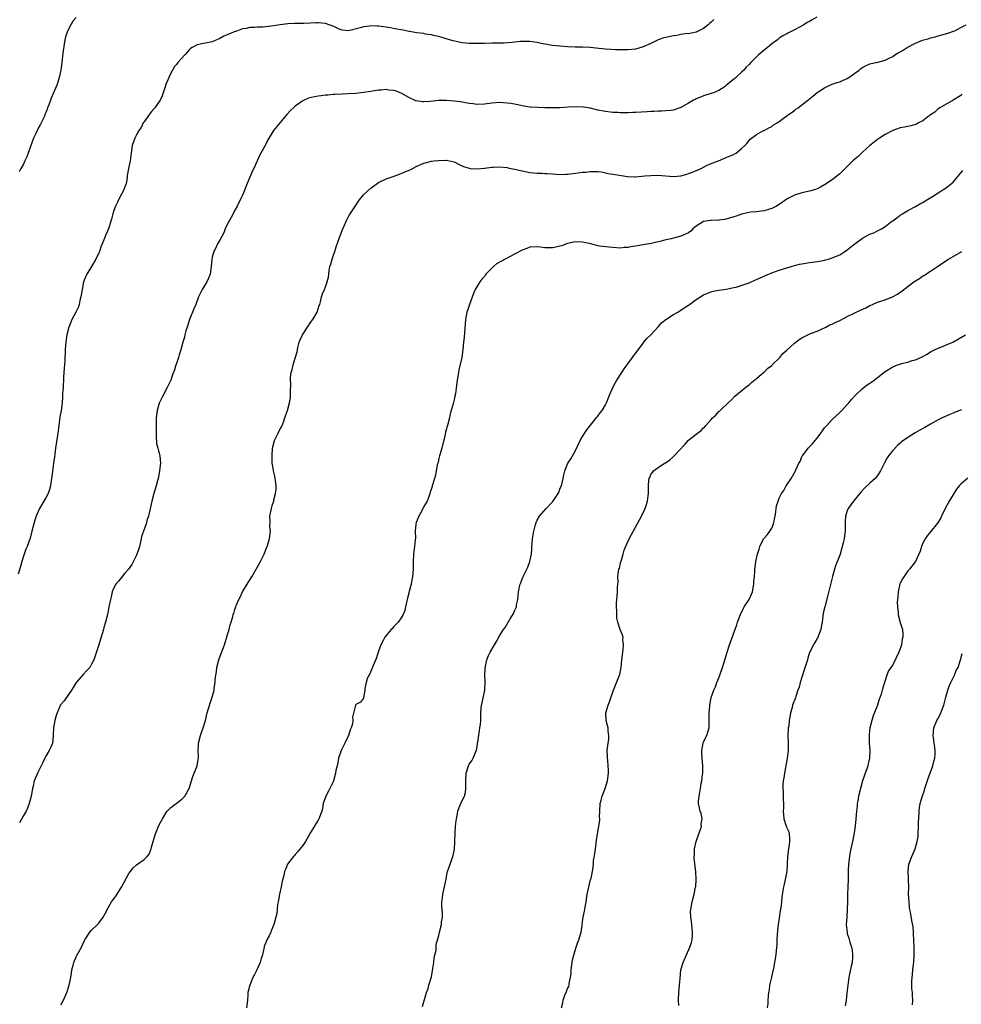
# Model space of a CAD drawing. Units: inches. Extents: x 2571000 to 2574000, y 1527000 to 1530000.
# Drawn here: x 2571754 to 2572003, y 1529074 to 1529334 of the extents above; entities that cross this region are included whole.
import ezdxf

# ---------------------------------------------------------------- set-up
doc = ezdxf.new("R2010")
doc.units = ezdxf.units.IN
doc.header["$MEASUREMENT"] = 0
doc.layers.add('LD25711527_10ft', color=132, linetype='Continuous')

msp = doc.modelspace()

# ---------------------------------------------------------------- linework, layer by layer
at = {"layer": 'LD25711527_10ft'}
for points, elevation in [([(2571769, 1529334.91), (2571768.11, 1529333.89), (2571767.6, 1529333), (2571767, 1529331.82), (2571766.62, 1529331), (2571766.23, 1529329.77), (2571766.06, 1529329), (2571765.86, 1529327.86), (2571765.5, 1529325.5), (2571765.22, 1529323), (2571764.95, 1529321), (2571764.52, 1529319), (2571764.19, 1529317.82), (2571763.88, 1529317), (2571763.07, 1529315), (2571762.43, 1529313.57), (2571762.2, 1529313), (2571761.8, 1529311.8), (2571761.48, 1529311), (2571761.33, 1529310.67), (2571761, 1529309.78), (2571760.78, 1529309.22), (2571760.72, 1529309), (2571760.5, 1529308.49), (2571759.75, 1529307), (2571759.47, 1529306.53), (2571759, 1529305.63), (2571758.77, 1529305.23), (2571758.42, 1529304.42), (2571757.73, 1529303), (2571755.96, 1529298.04), (2571755.47, 1529297), (2571755, 1529295.97), (2571754.42, 1529295), (2571753.93, 1529294.07)], 7730), ([(2571964.92, 1529335), (2571963.7, 1529334.3), (2571963, 1529333.88), (2571962.41, 1529333.59), (2571961.5, 1529333), (2571960.32, 1529332.32), (2571959, 1529331.63), (2571957.26, 1529330.74), (2571957, 1529330.58), (2571955.97, 1529330.03), (2571955, 1529329.39), (2571954.52, 1529329), (2571953, 1529327.9), (2571951.92, 1529327), (2571951, 1529326.29), (2571949.54, 1529325), (2571947.52, 1529323), (2571947, 1529322.43), (2571946.26, 1529321.74), (2571945.59, 1529321), (2571945, 1529320.4), (2571943.48, 1529319), (2571943.21, 1529318.79), (2571943, 1529318.56), (2571941, 1529316.89), (2571940.67, 1529316.67), (2571939, 1529315.61), (2571937.59, 1529315), (2571937.14, 1529314.86), (2571937, 1529314.79), (2571935, 1529314.19), (2571934.2, 1529313.8), (2571933, 1529313.35), (2571932.79, 1529313.21), (2571932.36, 1529313), (2571931, 1529312.2), (2571929, 1529311.06), (2571927.48, 1529310.52), (2571927, 1529310.36), (2571926.32, 1529310.32), (2571925, 1529310.18), (2571923.86, 1529310.14), (2571923, 1529310.15), (2571921.95, 1529310.05), (2571921, 1529310.04), (2571920.07, 1529309.93), (2571917, 1529309.77), (2571916.23, 1529309.76), (2571915, 1529309.69), (2571914.28, 1529309.72), (2571913, 1529309.67), (2571912.27, 1529309.73), (2571911, 1529309.79), (2571909, 1529310.05), (2571907, 1529310.43), (2571905, 1529310.9), (2571904.5, 1529311), (2571903.2, 1529311.2), (2571901.29, 1529311.29), (2571899.18, 1529311.18), (2571897, 1529311.04), (2571895.01, 1529311.01), (2571893.02, 1529311.02), (2571891.05, 1529311.05), (2571889.19, 1529311.19), (2571889, 1529311.22), (2571887, 1529311.55), (2571885.82, 1529311.82), (2571885, 1529311.94), (2571884.11, 1529312.11), (2571883, 1529312.27), (2571881, 1529312.41), (2571879, 1529312.26), (2571877, 1529312), (2571875, 1529311.93), (2571874.02, 1529312.02), (2571873, 1529312.16), (2571870.59, 1529312.59), (2571869, 1529312.81), (2571867, 1529312.97), (2571865, 1529312.93), (2571862.7, 1529312.7), (2571861, 1529312.62), (2571860.63, 1529312.63), (2571859, 1529312.87), (2571858.89, 1529312.89), (2571857, 1529313.73), (2571855, 1529314.87), (2571854.7, 1529315), (2571853.46, 1529315.46), (2571853, 1529315.58), (2571851.71, 1529315.71), (2571851, 1529315.81), (2571849.68, 1529315.68), (2571849, 1529315.66), (2571847.4, 1529315.4), (2571847, 1529315.35), (2571845, 1529315.03), (2571843, 1529314.78), (2571841, 1529314.68), (2571839.37, 1529314.63), (2571837.46, 1529314.54), (2571837, 1529314.53), (2571835.61, 1529314.39), (2571835, 1529314.37), (2571833.81, 1529314.19), (2571833, 1529314.09), (2571832.07, 1529313.93), (2571830.48, 1529313.52), (2571829.31, 1529313), (2571829, 1529312.85), (2571827, 1529311.44), (2571826.49, 1529311), (2571825.73, 1529310.27), (2571824.79, 1529309.21), (2571821.25, 1529305), (2571819.67, 1529302.33), (2571819.01, 1529301), (2571817.86, 1529299), (2571817.56, 1529298.44), (2571817, 1529297.12), (2571816.02, 1529295), (2571815.67, 1529294.33), (2571815, 1529292.64), (2571814.22, 1529291), (2571813.87, 1529290.13), (2571813.46, 1529289), (2571813, 1529287.89), (2571812.61, 1529287), (2571811.59, 1529285), (2571811, 1529283.97), (2571810.52, 1529283), (2571810, 1529282), (2571809, 1529280.12), (2571808.47, 1529279), (2571808.05, 1529277.95), (2571807.52, 1529277), (2571807, 1529276.01), (2571806.45, 1529275), (2571806.01, 1529273.99), (2571805.4, 1529273), (2571805, 1529271.54), (2571804.88, 1529271), (2571804.77, 1529269), (2571804.47, 1529267), (2571804.03, 1529265.97), (2571803.59, 1529265), (2571802.33, 1529263), (2571801.89, 1529262.11), (2571801.42, 1529261), (2571800.71, 1529259), (2571800.18, 1529257.82), (2571799.05, 1529255), (2571798.38, 1529253), (2571798.07, 1529252.07), (2571797.8, 1529251), (2571797.65, 1529250.35), (2571797.22, 1529249), (2571796.71, 1529247), (2571796.31, 1529245.69), (2571796.11, 1529245), (2571795.68, 1529243.68), (2571795.29, 1529242.71), (2571795, 1529241.7), (2571794.64, 1529240.64), (2571794.05, 1529239), (2571793.13, 1529237), (2571791.65, 1529234.35), (2571791, 1529232.89), (2571790.43, 1529231), (2571790.33, 1529230.33), (2571790.18, 1529229), (2571790.15, 1529228.15), (2571790.2, 1529225.8), (2571790.15, 1529224.15), (2571790.27, 1529222.27), (2571790.61, 1529221), (2571790.68, 1529220.68), (2571791, 1529219.69), (2571791.2, 1529219), (2571791.34, 1529217), (2571791.11, 1529215), (2571790.75, 1529213), (2571790.67, 1529212.67), (2571790.22, 1529211), (2571789.58, 1529209), (2571789.03, 1529207), (2571788.12, 1529203), (2571787.84, 1529202.16), (2571787.52, 1529201), (2571786.82, 1529199), (2571786.34, 1529197.66), (2571786.23, 1529197), (2571785.75, 1529195), (2571785.62, 1529194.38), (2571785.12, 1529193), (2571785, 1529192.72), (2571783.75, 1529190.25), (2571782.86, 1529189), (2571781.9, 1529187.9), (2571781, 1529186.83), (2571780.22, 1529185.78), (2571779.5, 1529185), (2571779, 1529184.08), (2571778.56, 1529183), (2571778.29, 1529181.71), (2571778.1, 1529181), (2571777.71, 1529179), (2571777.56, 1529178.44), (2571777.3, 1529177), (2571776.82, 1529175), (2571776.39, 1529173.61), (2571776.25, 1529173), (2571775.51, 1529170.49), (2571775.05, 1529169), (2571773.67, 1529165), (2571773, 1529163.68), (2571772.62, 1529163), (2571771.85, 1529162.15), (2571770.85, 1529161.15), (2571769.02, 1529159), (2571768.27, 1529157.73), (2571767.79, 1529157), (2571767, 1529155.85), (2571765.82, 1529154.18), (2571764.92, 1529153.08), (2571763.98, 1529151), (2571763.72, 1529150.28), (2571763.4, 1529149), (2571763.05, 1529147), (2571762.95, 1529145.05), (2571762.92, 1529144.92), (2571762.73, 1529143), (2571762.27, 1529141.73), (2571761.87, 1529141), (2571761, 1529139.54), (2571760.71, 1529139), (2571760.17, 1529137.83), (2571758.79, 1529135), (2571757.95, 1529133), (2571757.63, 1529131.63), (2571757.45, 1529131), (2571757.11, 1529129), (2571756.61, 1529127), (2571756.18, 1529125.82), (2571755.81, 1529125), (2571755, 1529123.64), (2571754.08, 1529121.92)], 7750), ([(2571937.67, 1529334.33), (2571937, 1529333.69), (2571936.63, 1529333.37), (2571936.18, 1529333), (2571935, 1529331.97), (2571933, 1529331.03), (2571931.38, 1529330.62), (2571931, 1529330.61), (2571930.63, 1529330.63), (2571929, 1529330.36), (2571927.9, 1529330.1), (2571927, 1529330.08), (2571926.14, 1529329.86), (2571925, 1529329.64), (2571924.49, 1529329.51), (2571923, 1529328.96), (2571921, 1529328.03), (2571919, 1529327.13), (2571917, 1529326.54), (2571915, 1529326.34), (2571913.68, 1529326.32), (2571911.65, 1529326.35), (2571910.42, 1529326.42), (2571909, 1529326.53), (2571907.27, 1529326.73), (2571905, 1529326.96), (2571903.04, 1529327.04), (2571901, 1529327.08), (2571899, 1529327.16), (2571897, 1529327.28), (2571895, 1529327.49), (2571892.05, 1529328.05), (2571891, 1529328.31), (2571890.38, 1529328.38), (2571889, 1529328.59), (2571887, 1529328.56), (2571886.53, 1529328.53), (2571884.32, 1529328.32), (2571882.14, 1529328.14), (2571880.09, 1529328.09), (2571879, 1529328.1), (2571877, 1529328.06), (2571875, 1529327.99), (2571873, 1529328.01), (2571872.09, 1529328.09), (2571871, 1529328.23), (2571870.34, 1529328.34), (2571868.72, 1529328.72), (2571867.74, 1529329), (2571865, 1529329.83), (2571863.93, 1529330.07), (2571863, 1529330.32), (2571861.47, 1529330.53), (2571861, 1529330.63), (2571859.13, 1529330.87), (2571857.21, 1529331.21), (2571857, 1529331.22), (2571855.52, 1529331.52), (2571855, 1529331.59), (2571853.84, 1529331.84), (2571853, 1529331.98), (2571852.15, 1529332.15), (2571851, 1529332.34), (2571849, 1529332.61), (2571848.61, 1529332.61), (2571847, 1529332.69), (2571846.62, 1529332.62), (2571845, 1529332.44), (2571844.15, 1529332.15), (2571841.45, 1529331.45), (2571841, 1529331.39), (2571839.52, 1529331.52), (2571839, 1529331.63), (2571838.1, 1529332.1), (2571837, 1529332.57), (2571836.72, 1529332.72), (2571835.96, 1529333), (2571835, 1529333.28), (2571833, 1529333.5), (2571832.5, 1529333.5), (2571831, 1529333.42), (2571829.28, 1529333.28), (2571829, 1529333.29), (2571828.67, 1529333.33), (2571827, 1529333.27), (2571826.7, 1529333.3), (2571825, 1529333.22), (2571823, 1529332.97), (2571820.61, 1529332.61), (2571818.38, 1529332.38), (2571817, 1529332.35), (2571816.24, 1529332.24), (2571815, 1529332.23), (2571813.98, 1529331.98), (2571813, 1529331.87), (2571811.23, 1529331.23), (2571811, 1529331.17), (2571810.63, 1529331), (2571809, 1529330.33), (2571808.08, 1529329.92), (2571807, 1529329.31), (2571805, 1529328.44), (2571801.8, 1529327.8), (2571801, 1529327.67), (2571799.68, 1529327), (2571799.28, 1529326.72), (2571799, 1529326.45), (2571797.73, 1529325), (2571795.91, 1529323), (2571795.54, 1529322.46), (2571795, 1529321.94), (2571794.48, 1529321), (2571793.98, 1529319.98), (2571793.54, 1529319), (2571793.39, 1529318.61), (2571793, 1529317.82), (2571792.79, 1529317.21), (2571792.53, 1529316.53), (2571792.07, 1529315), (2571791.81, 1529314.19), (2571791.22, 1529313), (2571789.83, 1529311), (2571789, 1529310.06), (2571788.14, 1529309), (2571787, 1529307.34), (2571786.78, 1529307), (2571786.22, 1529305.78), (2571785.65, 1529305), (2571785, 1529303.89), (2571784.52, 1529303), (2571783.83, 1529301), (2571783.54, 1529299), (2571783.5, 1529298.5), (2571783.3, 1529297), (2571782.89, 1529295), (2571782.56, 1529293), (2571782.49, 1529292.49), (2571782.24, 1529291), (2571781.88, 1529290.12), (2571781.48, 1529289), (2571781, 1529288.18), (2571780.41, 1529287), (2571779.98, 1529286.02), (2571779.43, 1529285), (2571779, 1529283.86), (2571778.72, 1529283), (2571778.42, 1529281.58), (2571778.23, 1529281), (2571777.82, 1529279.82), (2571777.56, 1529279), (2571776.8, 1529277.2), (2571776.7, 1529277), (2571776.53, 1529276.53), (2571775.9, 1529275), (2571775.62, 1529274.38), (2571775.16, 1529273), (2571775, 1529272.62), (2571774.23, 1529271), (2571773.09, 1529269), (2571771.82, 1529267), (2571771.55, 1529266.45), (2571770.99, 1529265), (2571770.58, 1529263), (2571770.27, 1529261), (2571770.02, 1529260.02), (2571769.81, 1529259), (2571769.61, 1529258.39), (2571768.94, 1529257), (2571767.92, 1529255), (2571767.65, 1529254.35), (2571767.11, 1529253), (2571766.58, 1529251), (2571766.29, 1529249), (2571766.25, 1529248.25), (2571766.14, 1529247), (2571766.14, 1529246.14), (2571766.02, 1529245), (2571766.02, 1529244.02), (2571765.91, 1529243), (2571765.83, 1529242.17), (2571765.8, 1529241), (2571765.72, 1529239.72), (2571765.69, 1529239), (2571765.58, 1529237.58), (2571765.57, 1529237), (2571765.44, 1529235.44), (2571765.44, 1529234.56), (2571765.29, 1529233), (2571765.03, 1529231), (2571764.75, 1529229.25), (2571764.43, 1529227), (2571764.17, 1529225), (2571763.59, 1529221), (2571763.39, 1529219.4), (2571763.28, 1529218.72), (2571763.07, 1529217), (2571762.58, 1529213.42), (2571762.53, 1529213), (2571762.43, 1529212.43), (2571762.22, 1529211), (2571761.98, 1529210.02), (2571761.59, 1529209), (2571761, 1529207.82), (2571760.49, 1529207), (2571759.94, 1529206.06), (2571759.35, 1529205), (2571759, 1529204.24), (2571758.47, 1529203), (2571758.09, 1529201.91), (2571757.34, 1529199), (2571756.82, 1529197.18), (2571756.03, 1529195), (2571755.74, 1529194.26), (2571755, 1529192.19), (2571754.62, 1529191), (2571754.28, 1529189.72), (2571753.66, 1529187.66)], 7740), ([(2571765, 1529073.77), (2571765.65, 1529075), (2571766.52, 1529077), (2571767.15, 1529079), (2571767.6, 1529081), (2571767.76, 1529082.24), (2571767.92, 1529083), (2571768.25, 1529084.25), (2571768.4, 1529085), (2571769, 1529086.49), (2571769.18, 1529086.82), (2571769.3, 1529087), (2571769.64, 1529087.64), (2571770.46, 1529089), (2571771.25, 1529090.75), (2571771.35, 1529091), (2571772.64, 1529093), (2571773, 1529093.43), (2571774.63, 1529095), (2571775, 1529095.4), (2571776.21, 1529097), (2571777, 1529098.38), (2571777.25, 1529099), (2571777.58, 1529099.58), (2571778.34, 1529101), (2571778.61, 1529101.39), (2571779, 1529101.83), (2571779.48, 1529102.52), (2571781, 1529104.85), (2571783, 1529108.5), (2571783.36, 1529109), (2571784.06, 1529109.94), (2571785, 1529110.83), (2571787, 1529112.21), (2571787.78, 1529113), (2571788.34, 1529113.66), (2571788.85, 1529115), (2571789, 1529115.44), (2571789.44, 1529117), (2571789.6, 1529117.6), (2571790.04, 1529119), (2571790.72, 1529120.72), (2571791, 1529121.36), (2571791.88, 1529123), (2571793, 1529124.91), (2571794.06, 1529125.94), (2571795.51, 1529127), (2571797, 1529128.15), (2571797.76, 1529129), (2571798.96, 1529131), (2571799.58, 1529133), (2571799.87, 1529134.13), (2571800.26, 1529135), (2571801.06, 1529137), (2571801.32, 1529138.68), (2571801.36, 1529139), (2571801.36, 1529139.36), (2571801.3, 1529141), (2571801.36, 1529142.64), (2571801.39, 1529143), (2571801.93, 1529145), (2571802.19, 1529145.81), (2571802.61, 1529147), (2571803.21, 1529149), (2571803.71, 1529151), (2571804.45, 1529153.55), (2571805, 1529155.15), (2571805.49, 1529157), (2571805.51, 1529157.51), (2571805.78, 1529159), (2571805.76, 1529159.76), (2571805.95, 1529161), (2571806.13, 1529161.87), (2571806.22, 1529163), (2571806.73, 1529165), (2571807.35, 1529166.65), (2571807.82, 1529167.82), (2571808.27, 1529169), (2571808.41, 1529169.59), (2571808.9, 1529171), (2571809, 1529171.41), (2571809.49, 1529173), (2571809.74, 1529174.26), (2571810.03, 1529175), (2571810.46, 1529176.46), (2571810.6, 1529177), (2571810.72, 1529177.28), (2571811, 1529178.29), (2571811.2, 1529178.8), (2571811.25, 1529179), (2571811.37, 1529179.37), (2571812.06, 1529181), (2571812.38, 1529181.62), (2571813, 1529183), (2571814.49, 1529185.51), (2571815.5, 1529187), (2571816.68, 1529189), (2571817.8, 1529191), (2571818.77, 1529193), (2571819.39, 1529194.61), (2571819.56, 1529195), (2571820.17, 1529197), (2571820.3, 1529197.7), (2571820.39, 1529199), (2571820.27, 1529200.27), (2571820.33, 1529201.67), (2571820.3, 1529203), (2571820.58, 1529204.58), (2571820.66, 1529205), (2571821, 1529206.11), (2571821.29, 1529207), (2571821.35, 1529207.35), (2571821.79, 1529209), (2571821.9, 1529210.1), (2571821.93, 1529211), (2571821.85, 1529211.85), (2571821.62, 1529213.62), (2571821.25, 1529215), (2571821.22, 1529215.22), (2571820.88, 1529217), (2571820.83, 1529219), (2571820.95, 1529221), (2571821.46, 1529223), (2571822.49, 1529225), (2571823, 1529226.08), (2571823.33, 1529226.67), (2571823.5, 1529227), (2571823.84, 1529227.84), (2571824.24, 1529229), (2571824.42, 1529229.58), (2571824.94, 1529231), (2571825.5, 1529233), (2571825.7, 1529234.3), (2571825.76, 1529235), (2571825.74, 1529235.74), (2571825.78, 1529238.22), (2571825.73, 1529239), (2571825.74, 1529239.74), (2571825.9, 1529241), (2571826.2, 1529241.8), (2571826.42, 1529243), (2571827, 1529244.81), (2571827.51, 1529246.49), (2571827.55, 1529247), (2571827.66, 1529247.66), (2571828.03, 1529249), (2571828.32, 1529249.68), (2571828.92, 1529251), (2571830.25, 1529253), (2571831, 1529254.2), (2571831.66, 1529255), (2571832.76, 1529257), (2571833.31, 1529258.69), (2571833.44, 1529259), (2571833.66, 1529259.66), (2571833.93, 1529261), (2571834.16, 1529261.84), (2571834.68, 1529263), (2571835, 1529263.66), (2571835.44, 1529265), (2571835.77, 1529266.23), (2571835.83, 1529267), (2571835.94, 1529267.94), (2571836.16, 1529269), (2571836.37, 1529269.63), (2571836.73, 1529271), (2571837, 1529271.74), (2571837.41, 1529273), (2571837.78, 1529274.22), (2571838.67, 1529276.67), (2571838.77, 1529277), (2571839.56, 1529279), (2571840, 1529280), (2571840.58, 1529281.42), (2571841, 1529282.12), (2571841.31, 1529282.69), (2571842.56, 1529284.56), (2571842.89, 1529285.11), (2571843.69, 1529286.31), (2571844.21, 1529287), (2571845, 1529287.99), (2571846.06, 1529289), (2571847, 1529289.78), (2571847.72, 1529290.28), (2571849, 1529291.22), (2571851, 1529292.27), (2571852.88, 1529292.88), (2571855, 1529293.63), (2571855.93, 1529294.07), (2571857.35, 1529294.65), (2571859, 1529295.48), (2571861, 1529296.39), (2571863, 1529296.9), (2571863.71, 1529297), (2571864.89, 1529297.11), (2571866.86, 1529297.14), (2571867, 1529297.13), (2571867.75, 1529297), (2571869, 1529296.69), (2571870.13, 1529296.13), (2571871.52, 1529295.52), (2571873, 1529295.02), (2571873.22, 1529295), (2571875, 1529294.84), (2571877.01, 1529295.01), (2571879, 1529295.33), (2571879.32, 1529295.32), (2571881, 1529295.41), (2571883, 1529295.2), (2571883.17, 1529295.17), (2571885, 1529294.79), (2571887, 1529294.33), (2571889, 1529293.93), (2571891, 1529293.74), (2571892.27, 1529293.73), (2571893, 1529293.68), (2571893.61, 1529293.61), (2571895, 1529293.53), (2571897, 1529293.39), (2571898.58, 1529293.42), (2571899, 1529293.45), (2571900.4, 1529293.6), (2571901.84, 1529293.84), (2571903, 1529293.97), (2571903.97, 1529294.03), (2571905, 1529294.21), (2571905.82, 1529294.18), (2571907, 1529294.19), (2571907.95, 1529294.05), (2571909, 1529293.82), (2571909.63, 1529293.63), (2571911, 1529293.47), (2571912.78, 1529293.22), (2571914.88, 1529292.88), (2571916.8, 1529292.8), (2571917, 1529292.8), (2571919.44, 1529293), (2571921, 1529293.15), (2571922.84, 1529293.16), (2571927, 1529292.87), (2571929, 1529293), (2571930.52, 1529293.48), (2571931, 1529293.6), (2571932.01, 1529293.99), (2571934.36, 1529295), (2571935.73, 1529295.73), (2571937, 1529296.3), (2571938.89, 1529297), (2571940.37, 1529297.63), (2571941, 1529297.83), (2571941.77, 1529298.23), (2571943, 1529298.68), (2571943.19, 1529298.81), (2571943.6, 1529299), (2571945, 1529300.22), (2571945.93, 1529301), (2571946.43, 1529301.57), (2571947, 1529302.34), (2571947.27, 1529302.73), (2571949, 1529303.93), (2571950.87, 1529305), (2571950.97, 1529305.03), (2571952.26, 1529305.74), (2571953, 1529306.11), (2571953.52, 1529306.48), (2571954.47, 1529307), (2571955, 1529307.36), (2571957.12, 1529309), (2571959, 1529310.32), (2571959.39, 1529310.61), (2571959.99, 1529311), (2571961, 1529311.78), (2571962.53, 1529313), (2571962.79, 1529313.21), (2571963, 1529313.42), (2571963.89, 1529314.11), (2571965, 1529315.06), (2571967, 1529316.3), (2571968.41, 1529317), (2571969, 1529317.24), (2571970.29, 1529317.71), (2571971, 1529317.92), (2571971.74, 1529318.26), (2571973, 1529318.77), (2571973.36, 1529319), (2571975, 1529320.15), (2571976.15, 1529321), (2571976.61, 1529321.39), (2571977, 1529321.66), (2571977.85, 1529322.15), (2571979, 1529322.61), (2571979.29, 1529322.71), (2571981.11, 1529323.11), (2571983, 1529323.65), (2571984.21, 1529324.21), (2571985, 1529324.6), (2571985.58, 1529325), (2571986.46, 1529325.54), (2571987, 1529325.81), (2571987.76, 1529326.24), (2571988.87, 1529327), (2571991, 1529328.08), (2571992.89, 1529328.89), (2571993.21, 1529329), (2571994.62, 1529329.38), (2571995, 1529329.5), (2571996.2, 1529329.8), (2571997, 1529330.04), (2571999, 1529330.57), (2571999.31, 1529330.69), (2572000.35, 1529331), (2572001, 1529331.24), (2572001.4, 1529331.4), (2572003, 1529332.22), (2572004.41, 1529333)], 7760), ([(2572003.38, 1529314.62), (2572003, 1529314.27), (2572001, 1529313), (2571997.48, 1529311), (2571997, 1529310.7), (2571996.11, 1529309.89), (2571995, 1529309.19), (2571994.9, 1529309.1), (2571994.75, 1529309), (2571993, 1529307.58), (2571991.86, 1529307), (2571991.31, 1529306.69), (2571991, 1529306.59), (2571989.79, 1529306.21), (2571989, 1529306.1), (2571988.13, 1529305.87), (2571987, 1529305.68), (2571985, 1529305.02), (2571983, 1529303.95), (2571981.54, 1529303), (2571981, 1529302.63), (2571980.11, 1529301.89), (2571979, 1529301.04), (2571977, 1529299.26), (2571975.83, 1529298.17), (2571975, 1529297.46), (2571974.49, 1529297), (2571971.74, 1529294.26), (2571971, 1529293.54), (2571970.71, 1529293.29), (2571969, 1529291.97), (2571967, 1529290.62), (2571965.95, 1529290.05), (2571965, 1529289.6), (2571964.59, 1529289.41), (2571963, 1529288.97), (2571961, 1529288.56), (2571959, 1529287.94), (2571957.25, 1529287), (2571957, 1529286.84), (2571955, 1529285.42), (2571954.26, 1529285), (2571953, 1529284.38), (2571952.14, 1529284.14), (2571951, 1529283.77), (2571949.62, 1529283.62), (2571949, 1529283.51), (2571947.39, 1529283.39), (2571947, 1529283.34), (2571945.41, 1529283), (2571945, 1529282.9), (2571943.61, 1529282.39), (2571943, 1529282.21), (2571942.11, 1529281.89), (2571940.53, 1529281.47), (2571939, 1529281.3), (2571938.75, 1529281.25), (2571937, 1529281.27), (2571936.79, 1529281.21), (2571935, 1529280.94), (2571933, 1529279.69), (2571932.14, 1529279), (2571931.58, 1529278.42), (2571931, 1529277.97), (2571930.36, 1529277.64), (2571929, 1529277.02), (2571927, 1529276.54), (2571926.37, 1529276.37), (2571925, 1529276.09), (2571923.74, 1529275.74), (2571923, 1529275.59), (2571921.16, 1529275.16), (2571919, 1529274.75), (2571917.48, 1529274.52), (2571917, 1529274.38), (2571915.72, 1529274.28), (2571915, 1529274.05), (2571913.94, 1529274.06), (2571913, 1529273.91), (2571911, 1529274.03), (2571909.88, 1529274.12), (2571907.55, 1529274.45), (2571907, 1529274.55), (2571905.2, 1529275), (2571903, 1529275.5), (2571901, 1529275.53), (2571899, 1529275.09), (2571898.7, 1529275), (2571897.46, 1529274.54), (2571897, 1529274.38), (2571895.86, 1529274.14), (2571895, 1529273.98), (2571894, 1529274), (2571893, 1529273.99), (2571891.85, 1529274.15), (2571891, 1529274.23), (2571889, 1529274.15), (2571888.19, 1529273.81), (2571887, 1529273.4), (2571885, 1529272.29), (2571881.51, 1529270.49), (2571880.24, 1529269.76), (2571879.39, 1529269), (2571879, 1529268.62), (2571877.41, 1529267), (2571877.25, 1529266.75), (2571877, 1529266.43), (2571876.31, 1529265.69), (2571875.78, 1529265), (2571874.59, 1529263), (2571874.11, 1529261.89), (2571873.04, 1529259), (2571872.56, 1529257.44), (2571872.4, 1529257), (2571872.04, 1529255), (2571871.66, 1529250.34), (2571871.5, 1529249), (2571871.33, 1529247), (2571871.07, 1529245), (2571870.27, 1529241.73), (2571870.12, 1529241), (2571869.79, 1529239), (2571869.65, 1529237.65), (2571869.33, 1529235.33), (2571869.21, 1529234.79), (2571869, 1529233.77), (2571868.72, 1529232.72), (2571867.94, 1529230.06), (2571867.78, 1529229), (2571867.38, 1529227.38), (2571866.74, 1529225.26), (2571866.61, 1529224.61), (2571865.73, 1529221), (2571865.17, 1529219), (2571865, 1529218.25), (2571864.75, 1529217.25), (2571864.56, 1529216.56), (2571864.11, 1529213.89), (2571863.81, 1529213), (2571863.32, 1529211.32), (2571863.22, 1529211), (2571863.15, 1529210.85), (2571863, 1529210.31), (2571862.66, 1529209.34), (2571862.59, 1529209), (2571862.38, 1529208.38), (2571861.84, 1529207), (2571861, 1529205.57), (2571860.8, 1529205.2), (2571860.73, 1529205), (2571860.44, 1529204.44), (2571859.63, 1529203), (2571859.47, 1529202.53), (2571859, 1529201.36), (2571858.88, 1529201), (2571858.86, 1529200.86), (2571858.72, 1529199), (2571858.78, 1529197.22), (2571858.72, 1529196.72), (2571858.55, 1529195), (2571858.26, 1529193), (2571858.16, 1529191), (2571858.16, 1529189.84), (2571858.13, 1529189), (2571857.99, 1529187), (2571857.81, 1529186.19), (2571857.61, 1529185), (2571857.12, 1529183.12), (2571857.06, 1529182.94), (2571857, 1529182.66), (2571856.65, 1529181.35), (2571856.6, 1529181), (2571856.18, 1529179), (2571855.93, 1529178.07), (2571855.51, 1529177), (2571855, 1529176.09), (2571854.19, 1529175), (2571853, 1529173.72), (2571852.66, 1529173.34), (2571852.33, 1529173), (2571851, 1529171.48), (2571850.67, 1529171), (2571850.29, 1529170.29), (2571849.63, 1529169), (2571848.89, 1529167), (2571848.47, 1529165.53), (2571847.55, 1529163.55), (2571846.69, 1529161.31), (2571846.44, 1529161), (2571846, 1529160), (2571845.71, 1529159), (2571845.4, 1529157.4), (2571845.38, 1529157), (2571845.03, 1529154.97), (2571845, 1529154.9), (2571844.2, 1529153.8), (2571843, 1529153.21), (2571842.95, 1529153.05), (2571842.91, 1529153), (2571842.16, 1529149.84), (2571842.19, 1529149), (2571842.11, 1529148.11), (2571841.77, 1529147), (2571841.5, 1529146.5), (2571841.05, 1529145), (2571840.07, 1529143), (2571839.74, 1529142.26), (2571839.13, 1529141), (2571838.43, 1529139), (2571838.24, 1529137.76), (2571838.03, 1529137), (2571837.75, 1529135.75), (2571837.64, 1529135), (2571837.09, 1529133), (2571837, 1529132.78), (2571836.14, 1529131), (2571835.73, 1529130.27), (2571835.03, 1529129), (2571834.4, 1529127), (2571834.21, 1529125.79), (2571833.98, 1529125), (2571833.26, 1529123), (2571833, 1529122.65), (2571832.39, 1529121.61), (2571832.08, 1529121), (2571831, 1529119.31), (2571829.68, 1529117), (2571829, 1529115.95), (2571827.69, 1529114.31), (2571827, 1529113.55), (2571826.75, 1529113.25), (2571826.49, 1529113), (2571824.9, 1529111), (2571824.43, 1529109.57), (2571824.11, 1529109), (2571823.94, 1529107.94), (2571823.73, 1529107), (2571823.52, 1529106.48), (2571823.26, 1529105), (2571822.77, 1529103), (2571822.44, 1529101), (2571822.31, 1529100.31), (2571822.1, 1529097.9), (2571821.32, 1529095), (2571820.62, 1529093.38), (2571820.5, 1529093), (2571820.04, 1529092.04), (2571819.5, 1529091), (2571819.34, 1529090.66), (2571818.8, 1529089.2), (2571818.74, 1529089), (2571818.69, 1529088.69), (2571818.3, 1529087), (2571818, 1529086), (2571817.72, 1529085), (2571816.78, 1529083), (2571816.23, 1529081.77), (2571815.8, 1529081), (2571814.97, 1529079), (2571814.45, 1529077), (2571814.44, 1529076.44), (2571814.31, 1529075), (2571814.06, 1529073)], 7770), ([(2571860.65, 1529073.35), (2571861.72, 1529077), (2571862.12, 1529078.12), (2571862.33, 1529079), (2571862.94, 1529080.94), (2571863, 1529081.21), (2571863.4, 1529083.4), (2571863.63, 1529085), (2571863.75, 1529086.25), (2571864.25, 1529088.25), (2571864.28, 1529089), (2571864.27, 1529089.73), (2571865, 1529092.13), (2571865.16, 1529093), (2571865.64, 1529095), (2571865.7, 1529095.7), (2571865.9, 1529097), (2571865.92, 1529098.08), (2571865.75, 1529099.75), (2571865.76, 1529101), (2571865.92, 1529102.08), (2571865.99, 1529103), (2571866.46, 1529105), (2571866.54, 1529105.46), (2571866.89, 1529107), (2571867, 1529107.69), (2571867.26, 1529109), (2571867.93, 1529111), (2571868.46, 1529112.46), (2571868.68, 1529113), (2571868.75, 1529113.25), (2571869, 1529114.52), (2571869.09, 1529114.91), (2571869.23, 1529117), (2571869.22, 1529117.22), (2571869.3, 1529119), (2571869.29, 1529119.29), (2571869.4, 1529121), (2571869.55, 1529122.45), (2571869.59, 1529123), (2571869.77, 1529123.77), (2571870.01, 1529125), (2571870.63, 1529126.63), (2571870.74, 1529127), (2571871, 1529127.66), (2571871.72, 1529129), (2571872.03, 1529129.97), (2571872.13, 1529131), (2571872.07, 1529132.07), (2571872.14, 1529133), (2571872.23, 1529135), (2571872.72, 1529136.72), (2571872.78, 1529137), (2571873, 1529137.39), (2571873.7, 1529138.3), (2571874.04, 1529139), (2571874.77, 1529140.77), (2571874.93, 1529141.07), (2571875, 1529141.55), (2571875.22, 1529142.78), (2571875.22, 1529143), (2571875.24, 1529143.24), (2571875.69, 1529146.31), (2571875.83, 1529147), (2571875.94, 1529147.94), (2571876.03, 1529149), (2571876.08, 1529151), (2571876.28, 1529153), (2571876.38, 1529153.62), (2571876.7, 1529155), (2571877.11, 1529157), (2571877.21, 1529159.21), (2571877.13, 1529161), (2571877.17, 1529162.83), (2571877.2, 1529163), (2571877.27, 1529163.27), (2571877.64, 1529165), (2571878.13, 1529166.13), (2571878.55, 1529167), (2571879.67, 1529169), (2571880.18, 1529169.82), (2571881, 1529171.34), (2571882.02, 1529173), (2571882.46, 1529173.54), (2571883.83, 1529175.83), (2571884.73, 1529177.27), (2571885, 1529177.97), (2571885.46, 1529179), (2571885.54, 1529179.54), (2571885.87, 1529181), (2571885.9, 1529181.9), (2571886.07, 1529183), (2571886.31, 1529184.31), (2571886.51, 1529185), (2571886.66, 1529185.34), (2571887, 1529186.42), (2571887.19, 1529186.81), (2571887.25, 1529187), (2571887.44, 1529187.44), (2571888.49, 1529189.51), (2571889.01, 1529191), (2571889.44, 1529193), (2571889.56, 1529194.44), (2571889.56, 1529195), (2571889.6, 1529195.6), (2571889.74, 1529197), (2571889.91, 1529198.09), (2571890.09, 1529199), (2571890.48, 1529200.48), (2571890.59, 1529201), (2571890.7, 1529201.3), (2571891, 1529201.93), (2571891.6, 1529203), (2571893.36, 1529205), (2571895, 1529206.82), (2571895.1, 1529206.9), (2571896.55, 1529209), (2571896.69, 1529209.31), (2571897, 1529210.15), (2571897.27, 1529210.73), (2571897.37, 1529211), (2571897.88, 1529213), (2571898.03, 1529213.97), (2571898.29, 1529215), (2571899.04, 1529217), (2571899.84, 1529218.16), (2571900.27, 1529219), (2571901, 1529220.19), (2571902.38, 1529223), (2571903, 1529224.07), (2571904.12, 1529225.88), (2571906.79, 1529229.21), (2571907, 1529229.43), (2571907.66, 1529230.34), (2571908.12, 1529231), (2571909, 1529232.49), (2571909.27, 1529233), (2571910.12, 1529235), (2571910.95, 1529237), (2571911.65, 1529238.35), (2571912.03, 1529239), (2571913.39, 1529241), (2571914.01, 1529241.99), (2571916.22, 1529245), (2571916.53, 1529245.47), (2571917, 1529246.03), (2571919, 1529248.73), (2571919.21, 1529249), (2571919.97, 1529250.03), (2571921, 1529251), (2571923, 1529253.11), (2571923.86, 1529254.14), (2571925, 1529255.04), (2571927, 1529256.34), (2571928.15, 1529257), (2571929, 1529257.52), (2571929.86, 1529258.14), (2571931, 1529258.84), (2571931.23, 1529259), (2571933, 1529260.33), (2571935, 1529261.56), (2571935.98, 1529262.02), (2571937, 1529262.37), (2571937.51, 1529262.49), (2571939, 1529262.79), (2571941, 1529263.06), (2571943, 1529263.46), (2571943.61, 1529263.61), (2571946.54, 1529264.54), (2571947, 1529264.72), (2571948.57, 1529265.43), (2571949, 1529265.6), (2571949.92, 1529266.08), (2571951.32, 1529266.68), (2571953, 1529267.35), (2571955, 1529268.08), (2571957, 1529268.72), (2571959, 1529269.27), (2571960.38, 1529269.62), (2571961, 1529269.73), (2571962.05, 1529269.95), (2571963, 1529270.06), (2571963.78, 1529270.22), (2571965, 1529270.33), (2571966.61, 1529270.61), (2571967, 1529270.7), (2571967.22, 1529270.78), (2571968.04, 1529271), (2571969, 1529271.3), (2571971, 1529272.16), (2571972.34, 1529273), (2571973, 1529273.45), (2571973.87, 1529274.13), (2571975, 1529275.05), (2571977, 1529276.52), (2571977.83, 1529277), (2571978.59, 1529277.41), (2571979, 1529277.6), (2571980.03, 1529277.97), (2571981, 1529278.46), (2571982.01, 1529279), (2571983, 1529279.61), (2571984.82, 1529281), (2571985, 1529281.15), (2571986.08, 1529281.92), (2571987, 1529282.65), (2571987.6, 1529283), (2571989, 1529283.88), (2571991, 1529284.9), (2571992.34, 1529285.66), (2571993, 1529285.98), (2571993.57, 1529286.43), (2571994.63, 1529287), (2571995.54, 1529287.54), (2571997, 1529288.5), (2571997.78, 1529289), (2571998.5, 1529289.5), (2571999, 1529289.79), (2571999.71, 1529290.29), (2572001, 1529291.35), (2572002.67, 1529293.33), (2572003, 1529293.79), (2572003.53, 1529294.47)], 7780), ([(2571897.41, 1529073), (2571897.73, 1529074.27), (2571897.83, 1529075), (2571898.31, 1529076.31), (2571898.72, 1529077.28), (2571899, 1529078.06), (2571899.34, 1529078.66), (2571899.42, 1529079), (2571899.44, 1529079.44), (2571899.81, 1529081), (2571899.96, 1529082.04), (2571899.98, 1529083), (2571900.35, 1529085.65), (2571901, 1529088.1), (2571901.32, 1529089), (2571901.68, 1529090.32), (2571902.03, 1529091), (2571902.44, 1529092.44), (2571902.57, 1529093), (2571902.83, 1529094.83), (2571903, 1529095.69), (2571903.16, 1529097), (2571903.48, 1529098.52), (2571903.62, 1529099.62), (2571903.89, 1529101), (2571904.23, 1529103), (2571904.58, 1529104.58), (2571904.68, 1529105.32), (2571905.11, 1529106.89), (2571905.16, 1529107), (2571905.22, 1529107.22), (2571905.59, 1529109), (2571905.78, 1529110.22), (2571905.86, 1529111), (2571905.9, 1529111.9), (2571906.25, 1529113.75), (2571906.37, 1529115), (2571906.57, 1529116.57), (2571906.69, 1529117.31), (2571906.93, 1529119), (2571907.3, 1529121), (2571907.52, 1529122.48), (2571907.52, 1529123), (2571907.49, 1529123.49), (2571907.53, 1529125), (2571907.66, 1529127), (2571907.92, 1529127.92), (2571908.19, 1529129), (2571908.38, 1529129.62), (2571908.97, 1529131), (2571909.53, 1529133), (2571909.8, 1529135), (2571909.81, 1529135.81), (2571909.79, 1529137), (2571909.62, 1529138.38), (2571909.57, 1529139), (2571909.58, 1529139.58), (2571909.48, 1529141), (2571909.61, 1529141.61), (2571909.71, 1529143), (2571909.91, 1529143.91), (2571909.95, 1529145), (2571909.74, 1529146.26), (2571909.73, 1529147), (2571909.61, 1529147.61), (2571909.21, 1529149), (2571909.14, 1529151), (2571909.72, 1529153), (2571910.09, 1529153.91), (2571910.47, 1529155), (2571911.14, 1529157), (2571912.78, 1529161), (2571912.83, 1529161.17), (2571913.19, 1529163), (2571913.39, 1529165), (2571913.63, 1529167), (2571913.74, 1529167.74), (2571913.84, 1529169), (2571913.66, 1529170.34), (2571913.69, 1529171), (2571913.57, 1529171.57), (2571912.96, 1529173), (2571912.26, 1529175), (2571912.07, 1529176.07), (2571912.02, 1529177), (2571912, 1529178), (2571911.94, 1529179), (2571911.96, 1529179.96), (2571912.01, 1529181), (2571912.13, 1529181.87), (2571912.21, 1529183), (2571912.21, 1529184.21), (2571912.37, 1529185.63), (2571912.33, 1529187), (2571912.47, 1529188.47), (2571912.6, 1529189), (2571912.7, 1529189.3), (2571913, 1529190.65), (2571913.09, 1529190.91), (2571913.15, 1529191.15), (2571913.74, 1529193), (2571913.99, 1529194.01), (2571915, 1529196.52), (2571915.88, 1529198.12), (2571917, 1529200.11), (2571918.55, 1529203), (2571919.5, 1529205), (2571919.88, 1529206.12), (2571920.15, 1529207), (2571920.35, 1529208.35), (2571920.43, 1529209), (2571920.42, 1529211), (2571920.51, 1529212.51), (2571920.59, 1529213), (2571920.75, 1529213.25), (2571921, 1529213.99), (2571921.47, 1529214.53), (2571921.74, 1529215), (2571923, 1529215.92), (2571924.64, 1529217), (2571924.89, 1529217.11), (2571926.06, 1529217.94), (2571927.09, 1529218.91), (2571930.01, 1529221.99), (2571931, 1529223.13), (2571933, 1529224.73), (2571933.41, 1529225), (2571934.35, 1529225.65), (2571935, 1529226.36), (2571935.33, 1529226.67), (2571935.57, 1529227), (2571937, 1529228.56), (2571937.35, 1529229), (2571938.25, 1529229.75), (2571939, 1529230.65), (2571939.19, 1529230.81), (2571939.34, 1529231), (2571941.48, 1529233), (2571942.28, 1529233.72), (2571943.26, 1529234.74), (2571946.56, 1529237.44), (2571947, 1529237.73), (2571947.62, 1529238.38), (2571949, 1529239.46), (2571950.92, 1529241.08), (2571951, 1529241.12), (2571951.93, 1529242.07), (2571953, 1529242.87), (2571953.12, 1529243), (2571955.17, 1529245), (2571955.98, 1529246.02), (2571957, 1529246.88), (2571959, 1529248.8), (2571960.23, 1529249.77), (2571961, 1529250.21), (2571961.52, 1529250.48), (2571963.28, 1529251.28), (2571965, 1529251.95), (2571967.33, 1529253), (2571968.42, 1529253.58), (2571969, 1529253.82), (2571969.77, 1529254.23), (2571971, 1529254.74), (2571971.16, 1529254.84), (2571973, 1529255.8), (2571974.6, 1529256.6), (2571975, 1529256.82), (2571976.5, 1529257.5), (2571977.9, 1529258.1), (2571979, 1529258.7), (2571979.22, 1529258.78), (2571979.65, 1529259), (2571981, 1529259.59), (2571981.87, 1529259.87), (2571983, 1529260.21), (2571984.98, 1529261.02), (2571986.28, 1529261.72), (2571987, 1529262.28), (2571987.44, 1529262.56), (2571987.91, 1529263), (2571990.61, 1529265), (2571991, 1529265.27), (2571992.1, 1529265.9), (2571993, 1529266.53), (2571993.3, 1529266.7), (2571993.76, 1529267), (2571995, 1529267.77), (2571996.88, 1529269), (2571999.3, 1529270.7), (2571999.76, 1529271), (2572001, 1529271.73), (2572003.33, 1529273)], 7790), ([(2571928.41, 1529073.59), (2571928.37, 1529075), (2571928.47, 1529077), (2571928.65, 1529079), (2571928.75, 1529080.75), (2571929, 1529083), (2571929.58, 1529085), (2571930.48, 1529087), (2571931.39, 1529089), (2571931.76, 1529090.24), (2571931.95, 1529091), (2571932.04, 1529092.04), (2571932.08, 1529093), (2571931.93, 1529094.07), (2571931.83, 1529095.83), (2571931.57, 1529097), (2571931.53, 1529098.47), (2571931.57, 1529099), (2571931.95, 1529101), (2571932.46, 1529103), (2571932.88, 1529104.88), (2571932.9, 1529105), (2571933.06, 1529107), (2571932.93, 1529108.93), (2571932.94, 1529109.06), (2571932.46, 1529112.46), (2571932.5, 1529113), (2571932.58, 1529113.42), (2571932.61, 1529115), (2571933.02, 1529117), (2571933.7, 1529119), (2571934.17, 1529120.17), (2571934.4, 1529121), (2571934.36, 1529121.64), (2571934.65, 1529123), (2571934.37, 1529124.37), (2571934.11, 1529125), (2571933.86, 1529125.86), (2571933.66, 1529127), (2571933.63, 1529127.63), (2571933.79, 1529129), (2571934.03, 1529129.97), (2571934.15, 1529131), (2571934.37, 1529132.37), (2571934.52, 1529133), (2571934.73, 1529134.73), (2571934.77, 1529135), (2571934.79, 1529137), (2571934.58, 1529139), (2571934.48, 1529140.48), (2571934.48, 1529141), (2571934.88, 1529143), (2571935, 1529143.32), (2571935.82, 1529145), (2571936.1, 1529145.9), (2571936.42, 1529147), (2571936.44, 1529148.44), (2571936.5, 1529149.5), (2571936.48, 1529151), (2571936.63, 1529152.63), (2571936.68, 1529153), (2571937.02, 1529155.02), (2571937.69, 1529157), (2571938.12, 1529157.88), (2571938.48, 1529159), (2571939, 1529160.27), (2571939.27, 1529161), (2571939.97, 1529163), (2571940.43, 1529164.43), (2571941.2, 1529167), (2571941.87, 1529169), (2571943.75, 1529174.25), (2571943.99, 1529175), (2571944.73, 1529177), (2571945.46, 1529178.54), (2571945.72, 1529179), (2571947.01, 1529181), (2571947.66, 1529182.34), (2571947.93, 1529183), (2571948.31, 1529185), (2571948.3, 1529185.7), (2571948.41, 1529187), (2571948.51, 1529188.51), (2571948.5, 1529189), (2571948.59, 1529189.41), (2571948.8, 1529191), (2571949.28, 1529193), (2571949.7, 1529194.3), (2571949.87, 1529195), (2571950.87, 1529197), (2571951, 1529197.19), (2571951.88, 1529198.12), (2571952.55, 1529199), (2571953, 1529199.81), (2571953.51, 1529201), (2571953.76, 1529202.24), (2571953.89, 1529203), (2571954.12, 1529204.12), (2571954.21, 1529205), (2571954.3, 1529205.7), (2571954.7, 1529207), (2571955, 1529207.79), (2571955.6, 1529209), (2571956.2, 1529209.8), (2571956.82, 1529211), (2571958.11, 1529213), (2571959.18, 1529214.82), (2571959.28, 1529215), (2571959.46, 1529215.46), (2571960.22, 1529217), (2571960.52, 1529217.48), (2571961, 1529218.75), (2571961.11, 1529219), (2571962.65, 1529221), (2571963.83, 1529222.17), (2571964.48, 1529223), (2571965, 1529223.63), (2571966.01, 1529225), (2571966.41, 1529225.59), (2571967, 1529226.36), (2571967.54, 1529227), (2571969, 1529228.54), (2571971, 1529230.46), (2571971.51, 1529231), (2571973, 1529232.58), (2571973.37, 1529233), (2571974.11, 1529233.89), (2571975.08, 1529234.92), (2571977, 1529236.74), (2571978.27, 1529237.73), (2571979, 1529238.19), (2571979.48, 1529238.52), (2571980.12, 1529239), (2571981, 1529239.68), (2571983, 1529241.28), (2571985, 1529242.48), (2571986.29, 1529243), (2571987, 1529243.25), (2571987.35, 1529243.35), (2571989, 1529243.77), (2571990.15, 1529244.15), (2571991, 1529244.37), (2571992.82, 1529245.18), (2571994.11, 1529245.89), (2571995, 1529246.44), (2571996.07, 1529247), (2571997, 1529247.43), (2571997.73, 1529247.73), (2571999, 1529248.2), (2572000.93, 1529249.07), (2572004.3, 1529251)], 7800), ([(2572003.17, 1529231.17), (2572002.79, 1529231), (2572001.52, 1529230.48), (2572001, 1529230.25), (2572000.08, 1529229.92), (2571998.09, 1529229), (2571997, 1529228.46), (2571995.76, 1529227.76), (2571995, 1529227.36), (2571993.51, 1529226.49), (2571992.22, 1529225.78), (2571990.94, 1529225.06), (2571989, 1529223.84), (2571987.37, 1529222.63), (2571987, 1529222.3), (2571986.28, 1529221.72), (2571985, 1529220.37), (2571983.91, 1529219), (2571983.55, 1529218.45), (2571982.86, 1529217.14), (2571981.82, 1529215), (2571981, 1529213.76), (2571980.67, 1529213.33), (2571980.37, 1529213), (2571979, 1529211.71), (2571977.58, 1529210.42), (2571976.61, 1529209.39), (2571974.68, 1529207), (2571973.24, 1529205), (2571973, 1529204.44), (2571972.52, 1529203), (2571972.43, 1529201.57), (2571972.41, 1529201), (2571972.42, 1529200.42), (2571972.42, 1529199), (2571972.22, 1529197.78), (2571972.16, 1529197), (2571971.92, 1529195.92), (2571971.1, 1529193), (2571971, 1529192.72), (2571969.91, 1529189.91), (2571969.57, 1529189), (2571969.07, 1529187.07), (2571969, 1529186.71), (2571967.89, 1529182.11), (2571967.03, 1529179.03), (2571966.62, 1529177.38), (2571966.32, 1529175), (2571966.15, 1529174.15), (2571965.99, 1529173), (2571965.31, 1529171.31), (2571965.22, 1529171), (2571965.16, 1529170.84), (2571965, 1529170.62), (2571964.42, 1529169.58), (2571964.02, 1529169), (2571963.02, 1529166.98), (2571962.56, 1529165.44), (2571962.44, 1529165), (2571961.62, 1529162.38), (2571961.11, 1529161), (2571960.52, 1529159), (2571960.24, 1529157.76), (2571959.94, 1529157), (2571959.36, 1529155.36), (2571959.26, 1529155), (2571958.5, 1529153), (2571958.39, 1529152.39), (2571957.94, 1529151), (2571957.84, 1529149.84), (2571957.6, 1529149), (2571957.49, 1529147.49), (2571957.38, 1529147), (2571957.35, 1529146.65), (2571957.3, 1529145), (2571957.33, 1529143), (2571957.32, 1529141), (2571957.1, 1529139), (2571956.35, 1529135), (2571956.2, 1529133.8), (2571956.07, 1529133), (2571955.97, 1529131.97), (2571955.94, 1529131), (2571956.02, 1529129.98), (2571956.03, 1529128.03), (2571956.1, 1529127), (2571956.12, 1529125.88), (2571956.05, 1529125), (2571956.08, 1529124.08), (2571956.19, 1529123), (2571956.86, 1529121), (2571956.9, 1529120.9), (2571957, 1529120.62), (2571957.5, 1529119.5), (2571957.58, 1529119), (2571957.73, 1529117.73), (2571957.67, 1529117), (2571957.5, 1529115.5), (2571957.41, 1529115), (2571957.19, 1529113), (2571957.13, 1529111), (2571956.98, 1529109.02), (2571956.3, 1529105.7), (2571956.12, 1529105), (2571955.69, 1529102.31), (2571955.57, 1529101), (2571955.38, 1529099.38), (2571955.25, 1529098.75), (2571955, 1529096.79), (2571954.75, 1529095), (2571954.45, 1529092.45), (2571954.37, 1529091), (2571954.34, 1529089.66), (2571954.17, 1529088.17), (2571954.07, 1529087), (2571953.75, 1529085), (2571953.46, 1529083.46), (2571952.91, 1529081.09), (2571952.46, 1529079), (2571952.29, 1529077.71), (2571952.17, 1529077), (2571952.06, 1529076.06), (2571951.98, 1529075), (2571951.95, 1529074.05), (2571951.84, 1529073)], 7810), ([(2572004.91, 1529213.09), (2572003, 1529211.48), (2572002.55, 1529211), (2572001.87, 1529210.13), (2572001.18, 1529209), (2571999.98, 1529207), (2571998.88, 1529205), (2571997.9, 1529203), (2571997.62, 1529202.38), (2571996.87, 1529201.13), (2571995, 1529198.9), (2571994.16, 1529197.84), (2571993.57, 1529197), (2571993, 1529195.89), (2571992.62, 1529195), (2571992.27, 1529193.73), (2571991.01, 1529190.99), (2571989.48, 1529189), (2571989, 1529188.53), (2571987.92, 1529187), (2571987.57, 1529186.43), (2571987, 1529185.29), (2571986.92, 1529185.08), (2571986.48, 1529183), (2571986.37, 1529181.63), (2571986.26, 1529181), (2571986.2, 1529180.2), (2571986.24, 1529179), (2571986.45, 1529177.55), (2571986.47, 1529177), (2571986.54, 1529176.54), (2571987, 1529174.88), (2571987.57, 1529173), (2571987.72, 1529171.72), (2571987.68, 1529171), (2571987.53, 1529170.47), (2571987.35, 1529169), (2571987, 1529167.9), (2571986.67, 1529167), (2571985, 1529163.72), (2571984.5, 1529163), (2571983.91, 1529162.09), (2571983.48, 1529161), (2571983, 1529159.53), (2571982.83, 1529159), (2571982.79, 1529158.79), (2571982.21, 1529157), (2571981.92, 1529155.92), (2571981.6, 1529155), (2571981.43, 1529154.57), (2571981, 1529153.06), (2571979.83, 1529150.17), (2571979.45, 1529149), (2571978.96, 1529147), (2571978.76, 1529145.24), (2571978.75, 1529145), (2571978.82, 1529143), (2571978.97, 1529141), (2571978.9, 1529139), (2571978.53, 1529137.47), (2571978.43, 1529137), (2571978.15, 1529136.15), (2571977.73, 1529135), (2571977.52, 1529134.48), (2571977.03, 1529133), (2571976.45, 1529131), (2571975.98, 1529129), (2571975.75, 1529127.75), (2571975.63, 1529127), (2571975.58, 1529126.42), (2571975.4, 1529125), (2571975.26, 1529123), (2571975.08, 1529121), (2571974.72, 1529118.72), (2571974.34, 1529117), (2571974.18, 1529116.18), (2571973.91, 1529115), (2571973.76, 1529114.24), (2571973.55, 1529113), (2571973.34, 1529111), (2571973.26, 1529109.26), (2571973.19, 1529106.81), (2571973.12, 1529105), (2571973.06, 1529103), (2571973.04, 1529101), (2571972.97, 1529099), (2571972.83, 1529097), (2571972.74, 1529095), (2571972.93, 1529092.93), (2571973, 1529092.62), (2571973.38, 1529091.38), (2571973.67, 1529090.33), (2571974.11, 1529089), (2571974.26, 1529088.26), (2571974.4, 1529087), (2571974.37, 1529086.37), (2571974.26, 1529085), (2571974.04, 1529084.04), (2571973.68, 1529082.32), (2571973.38, 1529081), (2571973.1, 1529079), (2571972.9, 1529076.9), (2571972.7, 1529075), (2571972.47, 1529073.52)], 7820), ([(2571990.27, 1529073.73), (2571990.35, 1529075), (2571990.27, 1529076.27), (2571990.24, 1529077), (2571990.11, 1529078.11), (2571990.05, 1529080.05), (2571990.12, 1529081), (2571990.24, 1529081.76), (2571990.35, 1529083), (2571990.53, 1529084.53), (2571990.6, 1529085), (2571990.71, 1529087), (2571990.66, 1529088.66), (2571990.66, 1529089), (2571990.58, 1529091), (2571990.53, 1529092.53), (2571990.48, 1529093), (2571990.39, 1529094.39), (2571990.11, 1529096.11), (2571989.73, 1529098.27), (2571989.57, 1529099), (2571989.49, 1529099.49), (2571989.32, 1529101), (2571989.22, 1529103), (2571989.23, 1529105), (2571989.16, 1529106.84), (2571989.17, 1529107.17), (2571989.07, 1529109), (2571989.31, 1529111), (2571990.06, 1529113), (2571990.92, 1529115), (2571991.51, 1529117), (2571991.7, 1529118.3), (2571991.77, 1529119), (2571991.86, 1529121), (2571991.85, 1529122.15), (2571991.88, 1529123), (2571991.97, 1529125), (2571992.13, 1529125.87), (2571992.28, 1529127), (2571992.78, 1529128.78), (2571993.42, 1529130.58), (2571993.53, 1529131), (2571993.77, 1529131.77), (2571994.38, 1529133.62), (2571995.63, 1529137), (2571995.91, 1529138.09), (2571996.16, 1529139), (2571996.26, 1529140.26), (2571996.28, 1529141), (2571996.12, 1529141.88), (2571995.99, 1529143), (2571995.88, 1529143.88), (2571995.67, 1529145), (2571995.86, 1529147), (2571996.69, 1529149), (2571997, 1529149.54), (2571997.7, 1529151), (2571998.49, 1529153), (2571999.1, 1529155.1), (2571999.62, 1529157), (2571999.96, 1529158.04), (2572000.4, 1529159), (2572001.38, 1529161), (2572001.83, 1529162.17), (2572002.29, 1529163), (2572002.98, 1529164.98), (2572003.34, 1529166.66)], 7830)]:
    msp.add_lwpolyline(points, dxfattribs=dict(at, elevation=elevation))

doc.saveas('drawing.dxf')
